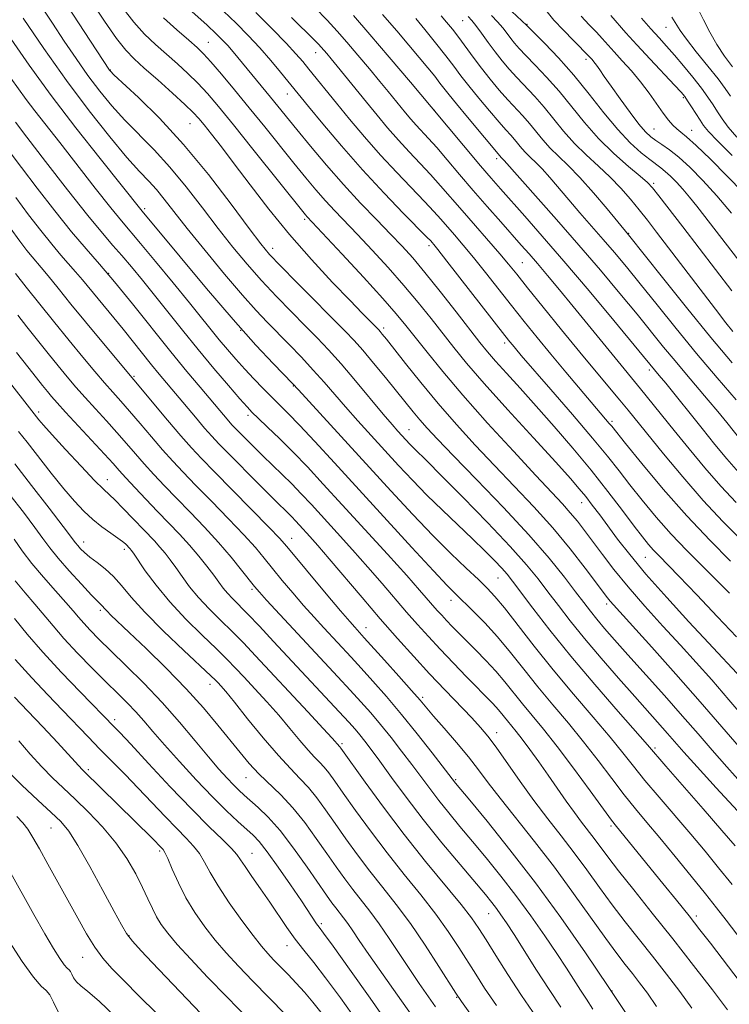
# Model space of a CAD drawing. Extents: x 2089800 to 2092700, y 307300 to 310200.
# Drawn here: x 2090719 to 2090880, y 307725 to 307948 of the extents above; entities that cross this region are included whole.
import ezdxf

# ---------------------------------------------------------------- set-up
doc = ezdxf.new("R2010")
doc.units = 0
doc.header["$MEASUREMENT"] = 0
for name, color, linetype, lineweight in [('CONTOUR INDEX', 41, 'Continuous', 13), ('CONTOUR INTERMEDIATE', 44, 'Continuous', 0), ('SPOT ELEVATION DTM', 2, 'Continuous', 13)]:
    doc.layers.add(name, color=color, linetype=linetype, lineweight=lineweight)

msp = doc.modelspace()

# ---------------------------------------------------------------- linework, layer by layer
at = {"layer": 'CONTOUR INDEX', "flags": 128}
for points, elevation in [([(2090826.575, 307954.177), (2090834.467, 307946.713), (2090838.575, 307942.593), (2090841.675, 307939.339), (2090845.138, 307935.427), (2090848.609, 307931.145), (2090851.954, 307926.89), (2090855.094, 307923.093), (2090857.945, 307920.09), (2090860.405, 307917.86), (2090862.363, 307916.291), (2090864.854, 307914.45), (2090865.871, 307913.636), (2090867.048, 307912.565), (2090868.391, 307911.211), (2090869.854, 307909.606), (2090871.405, 307907.772), (2090873.063, 307905.706), (2090874.864, 307903.403), (2090883.323, 307892.417)], 980), ([(2090730.352, 307951.032), (2090734.088, 307945.321), (2090739.787, 307936.561), (2090740.011, 307936.304), (2090740.822, 307935.527), (2090746.363, 307930.393), (2090751.149, 307925.681), (2090756.632, 307919.736), (2090762.262, 307912.901), (2090767.423, 307906.166), (2090771.485, 307900.688), (2090774.104, 307897.209), (2090776.103, 307894.82), (2090778.594, 307892.198), (2090782.337, 307888.41), (2090793.294, 307877.403), (2090795.285, 307875.305), (2090797.244, 307873.087), (2090799.693, 307870.186), (2090802.399, 307866.913), (2090804.94, 307863.796), (2090808.689, 307859.148), (2090810.22, 307857.305), (2090811.874, 307855.422), (2090814.206, 307852.924), (2090817.836, 307849.166), (2090823.097, 307843.777), (2090829.17, 307837.48), (2090834.948, 307831.271), (2090839.547, 307825.969), (2090842.987, 307821.689), (2090845.51, 307818.367), (2090847.373, 307815.889), (2090848.881, 307813.927), (2090850.355, 307812.102), (2090852.1, 307810.048), (2090854.374, 307807.462), (2090857.419, 307804.053), (2090865.669, 307794.851), (2090869.807, 307790.184), (2090873.326, 307786.143), (2090876.512, 307782.455), (2090879.83, 307778.662), (2090883.594, 307774.472)], 950), ([(2090765.702, 307949.951), (2090768.542, 307947.208), (2090771.271, 307944.438), (2090773.893, 307941.617), (2090776.381, 307938.771), (2090778.588, 307936.133), (2090784.944, 307928.34), (2090788.196, 307924.4), (2090792.427, 307919.394), (2090797.212, 307913.956), (2090802.1, 307908.696), (2090806.526, 307904.117), (2090811.823, 307898.743), (2090812.666, 307897.865), (2090812.989, 307897.503), (2090813.353, 307897.073), (2090814.299, 307895.896), (2090816.364, 307893.269), (2090829.49, 307876.424), (2090830.592, 307875.031), (2090831.202, 307874.286), (2090831.885, 307873.474), (2090833.225, 307871.916), (2090839.946, 307864.182), (2090844.83, 307858.533), (2090849.373, 307853.193), (2090852.778, 307849.051), (2090855.39, 307845.743), (2090857.846, 307842.595), (2090860.653, 307839.082), (2090863.824, 307835.28), (2090867.247, 307831.413), (2090870.794, 307827.681), (2090874.287, 307824.176), (2090877.531, 307820.962), (2090880.411, 307818.049)], 960), ([(2090801.751, 307949.198), (2090804.96, 307945.461), (2090807.729, 307942.201), (2090810.074, 307939.412), (2090812.012, 307937.079), (2090813.571, 307935.173), (2090814.78, 307933.655), (2090816.828, 307931.007), (2090818.497, 307928.935), (2090820.998, 307925.913), (2090828.75, 307916.727), (2090829.364, 307916.122), (2090841.219, 307902.725), (2090846.289, 307896.914), (2090851.157, 307891.223), (2090855.598, 307885.932), (2090859.476, 307881.237), (2090865.509, 307873.822), (2090868.102, 307870.671), (2090870.688, 307867.606), (2090875.63, 307861.804), (2090877.817, 307859.169), (2090879.806, 307856.725), (2090883.339, 307852.353)], 970), ([(2090867.329, 307948.578), (2090869.27, 307945.551), (2090870.697, 307943.561), (2090872.918, 307940.726), (2090875.507, 307937.509), (2090877.849, 307934.574), (2090879.499, 307932.397), (2090880.676, 307930.695)], 990), ([(2090718.48, 307924.768), (2090721.08, 307921.357), (2090725.312, 307915.865), (2090730.312, 307909.442), (2090734.911, 307903.634), (2090738.233, 307899.589), (2090740.598, 307896.849), (2090742.618, 307894.554), (2090744.808, 307891.987), (2090747.278, 307888.999), (2090750.04, 307885.581), (2090756.397, 307877.61), (2090759.901, 307873.292), (2090763.489, 307868.983), (2090766.794, 307865.092), (2090769.384, 307862.086), (2090771.013, 307860.234), (2090772.176, 307859.009), (2090773.55, 307857.683), (2090775.658, 307855.685), (2090778.384, 307853.059), (2090781.456, 307850.004), (2090784.695, 307846.638), (2090788.309, 307842.758), (2090792.601, 307838.08), (2090802.844, 307826.856), (2090807.222, 307822.019), (2090810.16, 307818.725), (2090814.148, 307814.139), (2090815.168, 307813.013), (2090816.273, 307811.829), (2090817.543, 307810.5), (2090819.044, 307808.967), (2090820.835, 307807.174), (2090822.935, 307805.094), (2090825.199, 307802.799), (2090827.438, 307800.387), (2090829.517, 307797.937), (2090833.527, 307792.942), (2090835.716, 307790.312), (2090838.262, 307787.231), (2090841.37, 307783.296), (2090845.086, 307778.355), (2090848.832, 307773.25), (2090851.874, 307769.071), (2090853.716, 307766.569), (2090854.826, 307765.132), (2090865.361, 307752.204), (2090868.415, 307748.433), (2090871.27, 307744.876), (2090873.754, 307741.727), (2090876.12, 307738.678), (2090888.196, 307722.905)], 940), ([(2090718.988, 307881.043), (2090721.096, 307878.361), (2090723.451, 307875.396), (2090725.88, 307872.366), (2090728.184, 307869.522), (2090730.234, 307867.032), (2090732.185, 307864.733), (2090734.262, 307862.375), (2090736.619, 307859.783), (2090739.108, 307857.068), (2090741.513, 307854.414), (2090743.676, 307851.955), (2090745.69, 307849.63), (2090747.709, 307847.33), (2090749.877, 307844.947), (2090752.29, 307842.383), (2090755.031, 307839.543), (2090758.128, 307836.373), (2090761.386, 307832.987), (2090764.554, 307829.542), (2090767.399, 307826.218), (2090769.774, 307823.278), (2090772.722, 307819.524), (2090773.81, 307818.253), (2090775.458, 307816.452), (2090791.62, 307799.089), (2090794.392, 307796.084), (2090796.823, 307793.413), (2090799.064, 307790.877), (2090801.302, 307788.23), (2090803.669, 307785.302), (2090806.072, 307782.225), (2090808.364, 307779.208), (2090812.438, 307773.724), (2090814.499, 307771.039), (2090816.772, 307768.217), (2090819.309, 307765.16), (2090822.138, 307761.78), (2090825.263, 307758.012), (2090828.592, 307753.893), (2090832.007, 307749.483), (2090835.377, 307744.888), (2090838.526, 307740.402), (2090841.262, 307736.363), (2090843.453, 307733.026), (2090846.669, 307728.034), (2090848.026, 307725.994), (2090849.478, 307723.776)], 930), ([(2090717.241, 307840.327), (2090720.305, 307836.357), (2090722.86, 307832.952), (2090724.715, 307830.403), (2090726.29, 307828.279), (2090728.157, 307825.969), (2090730.686, 307823.076), (2090733.433, 307820.055), (2090735.751, 307817.573), (2090737.157, 307816.116), (2090738.144, 307815.159), (2090738.72, 307814.498), (2090739.248, 307813.937), (2090740.125, 307813.081), (2090744.283, 307809.136), (2090748.126, 307805.458), (2090752.671, 307800.999), (2090757.196, 307796.35), (2090761.117, 307792.011), (2090764.393, 307788.125), (2090769.419, 307781.885), (2090771.517, 307779.397), (2090773.667, 307777.096), (2090778.665, 307772.3), (2090781.374, 307769.416), (2090784.091, 307766.042), (2090786.708, 307762.448), (2090789.113, 307758.998), (2090791.238, 307755.971), (2090793.165, 307753.305), (2090795.018, 307750.858), (2090798.89, 307745.951), (2090801.009, 307743.088), (2090803.281, 307739.761), (2090807.914, 307732.704), (2090810.063, 307729.541), (2090813.724, 307724.274)], 920), ([(2090718.287, 307794.449), (2090721.3, 307791.292), (2090724.683, 307787.721), (2090728.018, 307784.164), (2090733.625, 307778.09), (2090733.987, 307777.723), (2090749.492, 307762.497), (2090751.679, 307760.271), (2090751.983, 307759.926), (2090752.376, 307759.261), (2090753.02, 307757.866), (2090754.043, 307755.47), (2090755.438, 307752.359), (2090757.164, 307748.959), (2090759.176, 307745.625), (2090761.405, 307742.442), (2090763.779, 307739.423), (2090766.274, 307736.531), (2090769.058, 307733.526), (2090772.344, 307730.114), (2090783.361, 307718.827)], 910), ([(2090717.133, 307738.996), (2090720.014, 307734.577), (2090722.564, 307730.998), (2090724.332, 307728.996), (2090725.472, 307727.971), (2090726.291, 307726.989), (2090727.095, 307725.332), (2090728.192, 307723.143)], 900)]:
    msp.add_lwpolyline(points, dxfattribs=dict(at, elevation=elevation))
at = {"layer": 'CONTOUR INTERMEDIATE', "flags": 128}
for points, elevation in [([(2090721.756, 307955.023), (2090726.855, 307947.236), (2090729.547, 307943.16), (2090732.243, 307939.178), (2090734.926, 307935.384), (2090737.6, 307931.841), (2090740.351, 307928.492), (2090743.289, 307925.248), (2090749.93, 307918.532), (2090753.536, 307914.615), (2090757.239, 307910.12), (2090760.924, 307905.344), (2090764.468, 307900.691), (2090767.794, 307896.467), (2090771.016, 307892.593), (2090774.292, 307888.894), (2090777.716, 307885.251), (2090781.11, 307881.772), (2090784.232, 307878.625), (2090786.943, 307875.871), (2090789.518, 307873.148), (2090792.34, 307869.991), (2090795.633, 307866.133), (2090801.894, 307858.637), (2090803.904, 307856.269), (2090805.219, 307854.771), (2090807.053, 307852.763), (2090807.945, 307851.812), (2090808.887, 307850.846), (2090811.867, 307847.925), (2090815.074, 307844.737), (2090819.957, 307839.813), (2090825.588, 307834.046), (2090830.723, 307828.636), (2090834.437, 307824.482), (2090837.07, 307821.265), (2090839.277, 307818.363), (2090841.626, 307815.242), (2090844.342, 307811.732), (2090847.561, 307807.755), (2090851.321, 307803.319), (2090855.268, 307798.795), (2090858.947, 307794.643), (2090866.42, 307786.258), (2090870.118, 307782.032), (2090873.109, 307778.687), (2090877.448, 307773.906), (2090882.229, 307768.677)], 948), ([(2090753.066, 307954.752), (2090761.944, 307946.753), (2090764.043, 307944.804), (2090765.472, 307943.389), (2090766.63, 307942.127), (2090767.852, 307940.701), (2090776.357, 307930.431), (2090782.303, 307923.112), (2090785.378, 307919.369), (2090788.999, 307915.066), (2090792.888, 307910.628), (2090796.775, 307906.429), (2090800.419, 307902.646), (2090803.587, 307899.407), (2090806.175, 307896.708), (2090808.586, 307894.034), (2090811.351, 307890.738), (2090814.798, 307886.435), (2090818.448, 307881.787), (2090823.847, 307874.866), (2090825.553, 307872.761), (2090827.379, 307870.646), (2090829.84, 307867.904), (2090832.952, 307864.465), (2090836.604, 307860.399), (2090840.663, 307855.802), (2090844.895, 307850.885), (2090849.042, 307845.891), (2090852.86, 307841.073), (2090856.174, 307836.746), (2090858.823, 307833.239), (2090860.722, 307830.766), (2090862.085, 307829.077), (2090863.201, 307827.804), (2090864.396, 307826.547), (2090868.928, 307821.902), (2090873.028, 307817.632), (2090877.725, 307812.699), (2090882.06, 307808.099)], 958), ([(2090735.474, 307952.42), (2090738.646, 307947.709), (2090741.389, 307943.778), (2090743.5, 307941.094), (2090745.409, 307939.115), (2090747.706, 307937.05), (2090750.76, 307934.343), (2090754.07, 307931.382), (2090756.915, 307928.791), (2090758.788, 307926.998), (2090760.048, 307925.64), (2090761.269, 307924.16), (2090762.938, 307922.071), (2090765.204, 307919.176), (2090768.127, 307915.349), (2090771.74, 307910.549), (2090775.954, 307905.073), (2090780.65, 307899.299), (2090785.632, 307893.621), (2090790.401, 307888.48), (2090794.381, 307884.327), (2090797.148, 307881.48), (2090800.89, 307877.684), (2090801.224, 307877.306), (2090801.699, 307876.738), (2090802.616, 307875.597), (2090806.987, 307870.064), (2090810.453, 307865.748), (2090814.386, 307861.015), (2090818.519, 307856.274), (2090822.786, 307851.589), (2090827.169, 307846.933), (2090831.633, 307842.278), (2090836.07, 307837.589), (2090840.35, 307832.827), (2090844.322, 307828.048), (2090847.736, 307823.685), (2090852.801, 307816.965), (2090853.4, 307816.226), (2090854.146, 307815.376), (2090862.824, 307805.771), (2090868.273, 307799.689), (2090873.819, 307793.419), (2090878.723, 307787.765), (2090886.55, 307778.637)], 952), ([(2090786.425, 307950.76), (2090789.221, 307947.886), (2090791.466, 307945.423), (2090793.661, 307942.89), (2090796.168, 307939.949), (2090798.782, 307936.859), (2090801.156, 307934.029), (2090803.033, 307931.762), (2090806.984, 307926.918), (2090808.188, 307925.484), (2090809.406, 307924.099), (2090812.168, 307921.116), (2090814.043, 307919.019), (2090816.43, 307916.238), (2090819.237, 307912.925), (2090822.317, 307909.314), (2090825.502, 307905.649), (2090828.544, 307902.199), (2090833.226, 307896.931), (2090834.992, 307894.922), (2090836.863, 307892.746), (2090839.157, 307890.027), (2090841.887, 307886.75), (2090844.986, 307882.988), (2090854.491, 307871.336), (2090860.274, 307864.318), (2090867.9, 307854.874), (2090871.262, 307850.735), (2090874.857, 307846.419), (2090878.475, 307842.274), (2090881.958, 307838.551)], 966), ([(2090742.925, 307950.537), (2090745.342, 307947.421), (2090747.788, 307944.749), (2090750.267, 307942.395), (2090755.218, 307938.017), (2090757.61, 307935.824), (2090759.874, 307933.609), (2090762.048, 307931.268), (2090764.555, 307928.325), (2090767.909, 307924.208), (2090772.359, 307918.669), (2090784.295, 307903.755), (2090784.676, 307903.309), (2090792.562, 307894.873), (2090797.407, 307889.646), (2090801.807, 307884.833), (2090804.875, 307881.359), (2090807.064, 307878.72), (2090811.85, 307872.644), (2090815.404, 307868.277), (2090819.991, 307862.887), (2090825.591, 307856.582), (2090831.419, 307850.186), (2090836.501, 307844.7), (2090842.548, 307838.259), (2090844.332, 307836.277), (2090845.94, 307834.336), (2090847.588, 307832.203), (2090851.608, 307826.798), (2090854.244, 307823.375), (2090857.452, 307819.457), (2090861.258, 307815.098), (2090865.347, 307810.584), (2090869.315, 307806.259), (2090872.904, 307802.32), (2090876.423, 307798.375), (2090880.327, 307793.886), (2090884.86, 307788.567)], 954), ([(2090772.995, 307949.669), (2090776.695, 307945.95), (2090779.889, 307942.667), (2090782.102, 307940.298), (2090783.646, 307938.525), (2090785.03, 307936.831), (2090791.271, 307929.125), (2090794.276, 307925.466), (2090797.658, 307921.452), (2090801.277, 307917.337), (2090804.96, 307913.37), (2090811.281, 307906.805), (2090813.37, 307904.563), (2090814.941, 307902.789), (2090818.038, 307899.218), (2090820.007, 307896.926), (2090822.345, 307894.114), (2090825.065, 307890.724), (2090830.993, 307883.207), (2090833.873, 307879.594), (2090836.783, 307876.007), (2090839.912, 307872.213), (2090843.341, 307868.111), (2090853.188, 307856.503), (2090853.727, 307855.846), (2090856.868, 307851.951), (2090860.565, 307847.417), (2090865.407, 307841.634), (2090870.764, 307835.532), (2090876.024, 307829.939), (2090880.673, 307825.261)], 962), ([(2090781.102, 307948.51), (2090786.399, 307943.323), (2090787.233, 307942.474), (2090787.856, 307941.797), (2090789.121, 307940.321), (2090790.083, 307939.167), (2090791.469, 307937.475), (2090798.078, 307929.314), (2090800.499, 307926.356), (2090802.907, 307923.489), (2090805.341, 307920.718), (2090807.821, 307918.044), (2090810.288, 307915.45), (2090812.662, 307912.912), (2090814.916, 307910.382), (2090819.783, 307904.73), (2090828.325, 307894.958), (2090830.313, 307892.605), (2090832.188, 307890.299), (2090834.652, 307887.229), (2090838.179, 307882.856), (2090842.352, 307877.718), (2090846.526, 307872.619), (2090850.167, 307868.223), (2090855.561, 307861.772), (2090857.436, 307859.502), (2090865.469, 307849.621), (2090869.848, 307844.376), (2090874.492, 307839.06), (2090878.953, 307834.292), (2090882.995, 307830.196)], 964), ([(2090795.165, 307948.965), (2090798.891, 307944.645), (2090803.287, 307939.489), (2090808.06, 307933.853), (2090812.797, 307928.228), (2090823.987, 307914.869), (2090826.374, 307912.075), (2090828.493, 307909.653), (2090834, 307903.46), (2090837.981, 307898.926), (2090842.883, 307893.241), (2090848.579, 307886.517), (2090854.211, 307879.797), (2090864.517, 307867.39), (2090865.976, 307865.597), (2090874.217, 307855.352), (2090877.137, 307851.748), (2090879.876, 307848.45), (2090882.459, 307845.488)], 968), ([(2090815.012, 307948.897), (2090816.289, 307947.471), (2090817.619, 307945.852), (2090819.044, 307943.992), (2090822.308, 307939.528), (2090824.174, 307937.05), (2090826.187, 307934.517), (2090828.238, 307932.064), (2090830.191, 307929.838), (2090833.543, 307926.217), (2090835.049, 307924.513), (2090838.078, 307920.784), (2090839.751, 307918.897), (2090841.638, 307917.045), (2090843.851, 307914.944), (2090846.506, 307912.238), (2090849.603, 307908.765), (2090852.672, 307905.14), (2090857.565, 307899.232), (2090865.254, 307889.584), (2090870.703, 307882.789), (2090876.249, 307875.964), (2090881.038, 307870.22)], 974), ([(2090821.144, 307948.731), (2090821.966, 307947.861), (2090822.906, 307946.686), (2090824.175, 307944.96), (2090825.69, 307942.869), (2090827.292, 307940.708), (2090828.865, 307938.701), (2090830.469, 307936.795), (2090832.209, 307934.87), (2090836.254, 307930.591), (2090838.412, 307928.151), (2090842.817, 307922.726), (2090845.251, 307919.982), (2090847.935, 307917.364), (2090850.717, 307914.839), (2090853.396, 307912.342), (2090855.814, 307909.828), (2090857.979, 307907.334), (2090859.944, 307904.916), (2090861.816, 307902.543), (2090863.917, 307899.828), (2090877.243, 307882.371), (2090879.614, 307879.297), (2090881.166, 307877.321)], 976), ([(2090826.451, 307948.978), (2090827.854, 307947.512), (2090829.016, 307946.148), (2090829.98, 307944.9), (2090830.827, 307943.767), (2090831.666, 307942.707), (2090832.716, 307941.504), (2090834.227, 307939.902), (2090836.366, 307937.706), (2090838.965, 307934.965), (2090841.775, 307931.789), (2090847.557, 307924.669), (2090850.752, 307921.067), (2090854.228, 307917.686), (2090857.557, 307914.765), (2090860.199, 307912.553), (2090861.828, 307911.129), (2090862.987, 307909.891), (2090864.434, 307908.061), (2090869.847, 307901.031), (2090877.242, 307891.369), (2090880.941, 307886.578)], 978), ([(2090839.077, 307949.775), (2090840.636, 307947.933), (2090842.762, 307945.644), (2090845.064, 307943.287), (2090848.686, 307939.622), (2090849.291, 307938.961), (2090849.709, 307938.464), (2090850.261, 307937.733), (2090850.998, 307936.674), (2090852.053, 307935.133), (2090853.577, 307932.942), (2090855.629, 307930.066), (2090857.88, 307926.994), (2090859.907, 307924.349), (2090861.409, 307922.584), (2090862.573, 307921.481), (2090863.71, 307920.651), (2090865.087, 307919.742), (2090866.808, 307918.531), (2090868.932, 307916.832), (2090871.493, 307914.5), (2090874.416, 307911.554), (2090877.601, 307908.06), (2090880.895, 307904.172)], 982), ([(2090846.832, 307948.792), (2090848.626, 307946.852), (2090850.242, 307945.164), (2090851.589, 307943.708), (2090854.311, 307940.69), (2090856.13, 307938.716), (2090858.187, 307936.426), (2090860.273, 307933.928), (2090862.211, 307931.35), (2090865.404, 307926.807), (2090866.604, 307925.233), (2090867.6, 307924.102), (2090868.478, 307923.273), (2090869.382, 307922.544), (2090870.697, 307921.46), (2090872.865, 307919.504), (2090876.129, 307916.364), (2090879.94, 307912.556), (2090883.546, 307908.805)], 984), ([(2090853.493, 307948.975), (2090856.967, 307945.035), (2090859.431, 307942.299), (2090862.441, 307939.051), (2090867.997, 307933.155), (2090869.492, 307931.548), (2090870.308, 307930.577), (2090870.956, 307929.64), (2090871.826, 307928.29), (2090873.756, 307925.242), (2090874.54, 307924.061), (2090875.657, 307922.703), (2090877.725, 307920.543), (2090881.086, 307917.221)], 986), ([(2090873.252, 307950.57), (2090874.58, 307947.991), (2090875.973, 307945.208), (2090877.543, 307942.393), (2090879.334, 307939.713), (2090881.132, 307937.33)], 992), ([(2090720.239, 307948.345), (2090724.911, 307941.483), (2090730.065, 307934.206), (2090735.188, 307927.377), (2090739.881, 307921.457), (2090743.773, 307916.802), (2090746.625, 307913.604), (2090748.712, 307911.383), (2090750.441, 307909.493), (2090752.216, 307907.339), (2090754.424, 307904.522), (2090757.451, 307900.693), (2090761.485, 307895.725), (2090765.929, 307890.367), (2090769.99, 307885.59), (2090773.095, 307882.092), (2090775.555, 307879.479), (2090780.539, 307874.401), (2090783.34, 307871.491), (2090786.048, 307868.583), (2090788.493, 307865.829), (2090793.327, 307860.238), (2090796.142, 307857.082), (2090799.189, 307853.729), (2090805.386, 307846.972), (2090808.507, 307843.641), (2090811.803, 307840.262), (2090815.338, 307836.807), (2090822.167, 307830.313), (2090824.93, 307827.629), (2090827.137, 307825.413), (2090828.797, 307823.673), (2090830.008, 307822.305), (2090831.238, 307820.756), (2090835.869, 307814.606), (2090839.718, 307809.634), (2090844.479, 307803.733), (2090849.903, 307797.312), (2090855.176, 307791.236), (2090861.842, 307783.628), (2090865.976, 307778.857), (2090874.493, 307769.12), (2090878.736, 307764.249), (2090881.738, 307760.747)], 946), ([(2090752.075, 307948.405), (2090755.124, 307945.675), (2090757.802, 307943.343), (2090759.676, 307941.692), (2090761.15, 307940.267), (2090762.833, 307938.426), (2090765.196, 307935.68), (2090768.162, 307932.137), (2090771.516, 307928.057), (2090775.038, 307923.71), (2090781.647, 307915.493), (2090784.328, 307912.191), (2090786.647, 307909.411), (2090788.782, 307906.968), (2090790.918, 307904.661), (2090796.041, 307899.319), (2090799.369, 307895.791), (2090802.996, 307891.84), (2090806.579, 307887.786), (2090809.837, 307883.897), (2090812.756, 307880.254), (2090817.889, 307873.711), (2090820.803, 307870.167), (2090824.779, 307865.579), (2090830.148, 307859.6), (2090835.979, 307853.204), (2090841.021, 307847.695), (2090844.356, 307844.02), (2090846.385, 307841.708), (2090847.84, 307839.934), (2090849.333, 307838.005), (2090851.011, 307835.772), (2090855.078, 307830.289), (2090857.832, 307826.761), (2090861.501, 307822.371), (2090866.212, 307817.053), (2090871.254, 307811.534), (2090875.703, 307806.739), (2090883.181, 307798.759)], 956), ([(2090809.306, 307948.24), (2090811.333, 307945.76), (2090813.769, 307942.751), (2090816.089, 307939.83), (2090817.926, 307937.437), (2090819.537, 307935.305), (2090821.336, 307932.992), (2090823.593, 307930.215), (2090826.017, 307927.319), (2090828.173, 307924.806), (2090829.738, 307923.044), (2090830.832, 307921.842), (2090831.686, 307920.876), (2090833.338, 307918.841), (2090834.251, 307917.812), (2090835.28, 307916.802), (2090836.487, 307915.656), (2090837.935, 307914.18), (2090839.675, 307912.229), (2090844, 307907.162), (2090846.529, 307904.255), (2090851.807, 307898.219), (2090854.361, 307895.227), (2090857.064, 307891.979), (2090860.212, 307888.114), (2090864.016, 307883.388), (2090868.346, 307878.03), (2090872.986, 307872.389), (2090877.672, 307866.838), (2090881.941, 307861.872)], 972), ([(2090860.505, 307948.375), (2090862.625, 307945.934), (2090864.47, 307943.869), (2090866.172, 307941.986), (2090867.973, 307939.951), (2090870.029, 307937.538), (2090872.151, 307934.955), (2090874.063, 307932.518), (2090875.562, 307930.465), (2090876.74, 307928.718), (2090877.761, 307927.119), (2090878.813, 307925.501), (2090880.17, 307923.657), (2090882.127, 307921.371)], 988), ([(2090717.476, 307943.6), (2090721.602, 307937.68), (2090726.559, 307930.847), (2090732.18, 307923.502), (2090737.685, 307916.546), (2090747.244, 307904.631), (2090755.807, 307894.289), (2090761.811, 307887.113), (2090767.887, 307880.02), (2090773.044, 307874.254), (2090777.025, 307870), (2090781.352, 307865.525), (2090782.671, 307864.115), (2090803.661, 307841.233), (2090808.616, 307835.891), (2090813.191, 307831.094), (2090817.275, 307827.008), (2090820.746, 307823.674), (2090823.481, 307821.107), (2090825.483, 307819.193), (2090827.244, 307817.314), (2090829.381, 307814.726), (2090836.134, 307806.038), (2090840.452, 307800.639), (2090845.062, 307795.128), (2090849.524, 307789.92), (2090853.355, 307785.422), (2090856.257, 307781.87), (2090858.684, 307778.805), (2090861.275, 307775.595), (2090864.494, 307771.78), (2090871.691, 307763.408), (2090874.947, 307759.534), (2090877.986, 307755.813), (2090881.028, 307751.985)], 944), ([(2090717.418, 307934.722), (2090720.926, 307929.902), (2090722.889, 307927.339), (2090728.522, 307920.183), (2090736.59, 307909.843), (2090740.102, 307905.379), (2090742.515, 307902.4), (2090746.833, 307897.295), (2090750.27, 307893.177), (2090754.243, 307888.364), (2090757.947, 307883.84), (2090764.72, 307875.461), (2090766.552, 307873.268), (2090768.468, 307871.053), (2090770.479, 307868.819), (2090772.573, 307866.584), (2090774.655, 307864.436), (2090776.608, 307862.477), (2090778.406, 307860.712), (2090780.374, 307858.753), (2090782.93, 307856.114), (2090786.413, 307852.4), (2090790.867, 307847.576), (2090808.416, 307828.416), (2090813.329, 307823.086), (2090816.443, 307819.77), (2090818.375, 307817.806), (2090822.263, 307814.032), (2090824.926, 307811.313), (2090827.822, 307808.126), (2090830.77, 307804.579), (2090833.798, 307800.77), (2090836.99, 307796.79), (2090840.389, 307792.72), (2090843.893, 307788.575), (2090847.363, 307784.359), (2090850.672, 307780.113), (2090853.758, 307776.027), (2090856.574, 307772.333), (2090859.137, 307769.136), (2090861.716, 307766.05), (2090864.647, 307762.566), (2090868.119, 307758.369), (2090871.748, 307753.923), (2090875.002, 307749.886), (2090877.532, 307746.695), (2090879.708, 307743.893), (2090888.393, 307732.548)], 942), ([(2090717.086, 307918.204), (2090719.816, 307914.525), (2090723.394, 307909.824), (2090727.395, 307904.695), (2090731.229, 307899.937), (2090734.493, 307896.081), (2090737.543, 307892.575), (2090740.926, 307888.595), (2090745.007, 307883.583), (2090753.699, 307872.733), (2090757.353, 307868.279), (2090760.351, 307864.71), (2090766.87, 307857.028), (2090767.585, 307856.213), (2090768.291, 307855.457), (2090769.265, 307854.461), (2090770.709, 307853.005), (2090772.542, 307851.179), (2090774.611, 307849.152), (2090778.979, 307844.944), (2090781.154, 307842.793), (2090783.299, 307840.576), (2090785.597, 307838.116), (2090791.475, 307831.694), (2090794.968, 307827.832), (2090798.439, 307823.927), (2090801.632, 307820.243), (2090807.185, 307813.747), (2090809.66, 307810.924), (2090812.136, 307808.188), (2090814.82, 307805.313), (2090817.812, 307802.176), (2090820.808, 307799.081), (2090826.581, 307793.207), (2090827.557, 307792.159), (2090828.413, 307791.151), (2090830.064, 307789.094), (2090832.056, 307786.684), (2090833.435, 307784.926), (2090835.179, 307782.591), (2090837.185, 307779.818), (2090839.307, 307776.817), (2090843.415, 307770.902), (2090845.26, 307768.315), (2090846.899, 307766.132), (2090849.744, 307762.463), (2090852.85, 307758.277), (2090855.299, 307755.092), (2090858.736, 307750.763), (2090862.943, 307745.511), (2090867.581, 307739.682), (2090872.283, 307733.676), (2090876.578, 307728.103), (2090879.97, 307723.63)], 938), ([(2090718.552, 307907.692), (2090721.446, 307903.815), (2090724.237, 307900.202), (2090726.733, 307897.099), (2090728.8, 307894.66), (2090732.137, 307890.887), (2090733.717, 307889.022), (2090740.798, 307880.419), (2090742.88, 307877.867), (2090749.321, 307869.81), (2090751.092, 307867.652), (2090759.304, 307857.888), (2090761.384, 307855.439), (2090762.991, 307853.604), (2090764.581, 307851.902), (2090766.771, 307849.661), (2090773.522, 307842.862), (2090776.701, 307839.687), (2090781.145, 307835.306), (2090781.991, 307834.433), (2090782.896, 307833.464), (2090785.274, 307830.858), (2090787.091, 307828.808), (2090789.656, 307825.835), (2090797.114, 307817.018), (2090801.241, 307812.192), (2090805.137, 307807.745), (2090808.824, 307803.652), (2090812.42, 307799.77), (2090815.971, 307796.021), (2090821.965, 307789.764), (2090823.955, 307787.62), (2090825.62, 307785.635), (2090827.495, 307783.121), (2090832.94, 307775.376), (2090836.097, 307771.009), (2090839.224, 307766.908), (2090842.271, 307763.025), (2090845.231, 307759.196), (2090848.111, 307755.296), (2090850.961, 307751.35), (2090853.846, 307747.423), (2090856.815, 307743.555), (2090862.997, 307735.755), (2090866.157, 307731.711), (2090869.195, 307727.722), (2090871.93, 307723.997)], 936), ([(2090717.288, 307900.859), (2090719.498, 307897.806), (2090721.079, 307895.71), (2090722.237, 307894.261), (2090724.297, 307891.843), (2090725.871, 307889.96), (2090728.176, 307887.134), (2090731.075, 307883.558), (2090734.337, 307879.56), (2090737.697, 307875.493), (2090752.999, 307857.256), (2090756.029, 307853.69), (2090758.413, 307850.972), (2090760.687, 307848.531), (2090763.643, 307845.5), (2090776.048, 307832.941), (2090778.405, 307830.486), (2090780.058, 307828.622), (2090788.984, 307817.912), (2090792.237, 307814.037), (2090794.314, 307811.596), (2090795.436, 307810.314), (2090797.612, 307807.944), (2090802.225, 307802.83), (2090805.48, 307799.2), (2090808.344, 307795.978), (2090810.258, 307793.783), (2090813.33, 307790.187), (2090815.716, 307787.438), (2090818.523, 307784.172), (2090821.231, 307780.911), (2090823.497, 307777.999), (2090825.7, 307775.061), (2090828.396, 307771.546), (2090836.223, 307761.732), (2090840.718, 307755.929), (2090845.095, 307749.993), (2090852.393, 307739.754), (2090854.895, 307736.348), (2090856.796, 307733.874), (2090858.414, 307731.827), (2090860.031, 307729.747), (2090861.812, 307727.342), (2090863.89, 307724.365)], 934), ([(2090718.467, 307890.467), (2090720.898, 307887.41), (2090727.111, 307879.669), (2090730.648, 307875.306), (2090733.784, 307871.489), (2090736.451, 307868.304), (2090738.686, 307865.7), (2090740.57, 307863.569), (2090742.357, 307861.57), (2090744.346, 307859.304), (2090746.74, 307856.507), (2090749.344, 307853.443), (2090751.869, 307850.51), (2090754.145, 307847.96), (2090756.488, 307845.457), (2090759.337, 307842.521), (2090762.943, 307838.854), (2090766.822, 307834.888), (2090770.301, 307831.241), (2090772.902, 307828.352), (2090774.916, 307825.95), (2090776.824, 307823.59), (2090779.002, 307820.934), (2090781.397, 307818.083), (2090783.847, 307815.245), (2090786.217, 307812.591), (2090788.466, 307810.139), (2090794.616, 307803.516), (2090796.896, 307801.026), (2090799.568, 307798.064), (2090802.625, 307794.583), (2090806.017, 307790.566), (2090809.615, 307786.122), (2090812.979, 307781.854), (2090818.329, 307774.957), (2090821.526, 307771.097), (2090825.453, 307766.325), (2090830.633, 307759.885), (2090836.411, 307752.413), (2090842.215, 307744.499), (2090847.79, 307736.548), (2090852.961, 307728.916), (2090861.514, 307715.963)], 932), ([(2090718.73, 307872.604), (2090721.293, 307869.312), (2090723.238, 307866.836), (2090724.649, 307865.062), (2090725.721, 307863.737), (2090726.684, 307862.575), (2090727.918, 307861.161), (2090729.838, 307859.05), (2090738.68, 307849.524), (2090740.613, 307847.403), (2090742.035, 307845.817), (2090743.549, 307844.15), (2090745.609, 307841.935), (2090748.091, 307839.31), (2090750.724, 307836.565), (2090753.282, 307833.931), (2090755.704, 307831.404), (2090757.975, 307828.92), (2090760.068, 307826.454), (2090761.916, 307824.132), (2090763.442, 307822.113), (2090764.614, 307820.507), (2090765.582, 307819.202), (2090766.542, 307818.032), (2090767.683, 307816.817), (2090771.181, 307813.283), (2090773.824, 307810.52), (2090777.049, 307807.09), (2090791.888, 307791.142), (2090794.078, 307788.762), (2090795.503, 307787.172), (2090796.587, 307785.895), (2090797.723, 307784.482), (2090799.165, 307782.595), (2090801.135, 307779.926), (2090803.8, 307776.261), (2090807.115, 307771.774), (2090810.98, 307766.739), (2090815.215, 307761.477), (2090819.329, 307756.523), (2090825.073, 307749.7), (2090826.551, 307747.901), (2090827.602, 307746.552), (2090828.615, 307745.159), (2090829.861, 307743.317), (2090831.584, 307740.641), (2090836.681, 307732.556), (2090839.509, 307728.169), (2090842.162, 307724.195)], 928), ([(2090715.032, 307868.598), (2090723.821, 307857.332), (2090724.851, 307856.122), (2090726.801, 307853.931), (2090729.856, 307850.583), (2090733.354, 307846.811), (2090736.419, 307843.581), (2090738.429, 307841.569), (2090741.074, 307839.088), (2090742.825, 307837.322), (2090749.995, 307829.86), (2090751.25, 307828.488), (2090752.414, 307827.11), (2090753.579, 307825.608), (2090754.836, 307823.869), (2090756.275, 307821.814), (2090757.973, 307819.505), (2090760.003, 307817.034), (2090762.395, 307814.488), (2090765.001, 307811.912), (2090767.631, 307809.342), (2090770.19, 307806.747), (2090772.967, 307803.824), (2090784.768, 307791.15), (2090788.251, 307787.387), (2090790.308, 307785.142), (2090792.046, 307783.22), (2090792.261, 307782.94), (2090797.794, 307775.212), (2090801.931, 307769.566), (2090806.659, 307763.34), (2090811.508, 307757.252), (2090819.548, 307747.449), (2090821.916, 307744.413), (2090823.575, 307742.034), (2090825.222, 307739.428), (2090827.411, 307735.911), (2090830.134, 307731.612), (2090833.241, 307726.861), (2090836.556, 307721.98)], 926), ([(2090719.2, 307854.666), (2090721.15, 307852.222), (2090726.612, 307845.236), (2090729.428, 307841.712), (2090731.839, 307838.856), (2090733.956, 307836.596), (2090735.999, 307834.723), (2090738.109, 307833.071), (2090740.106, 307831.655), (2090741.729, 307830.533), (2090742.795, 307829.739), (2090743.419, 307829.203), (2090744.525, 307828.056), (2090744.76, 307827.765), (2090745.241, 307827.084), (2090747.936, 307823.122), (2090750.364, 307819.808), (2090753.464, 307816.037), (2090757.107, 307812.159), (2090760.828, 307808.505), (2090764.081, 307805.401), (2090766.499, 307803.035), (2090768.426, 307801.052), (2090770.387, 307798.959), (2090772.777, 307796.384), (2090775.466, 307793.439), (2090778.194, 307790.357), (2090780.73, 307787.365), (2090782.971, 307784.669), (2090784.841, 307782.473), (2090786.303, 307780.894), (2090787.469, 307779.71), (2090788.489, 307778.619), (2090789.538, 307777.307), (2090790.89, 307775.44), (2090792.845, 307772.673), (2090795.609, 307768.798), (2090799.009, 307764.146), (2090802.779, 307759.179), (2090806.658, 307754.299), (2090810.409, 307749.648), (2090813.803, 307745.304), (2090816.666, 307741.33), (2090819.052, 307737.745), (2090822.888, 307731.654), (2090824.902, 307728.538), (2090827.567, 307724.591)], 924), ([(2090718.337, 307847.324), (2090722.158, 307842.441), (2090726.105, 307837.325), (2090729.328, 307833.111), (2090732.113, 307829.434), (2090732.621, 307828.801), (2090733.242, 307828.108), (2090734.136, 307827.237), (2090735.377, 307826.194), (2090736.994, 307824.972), (2090738.835, 307823.531), (2090740.705, 307821.818), (2090742.529, 307819.75), (2090744.722, 307817.122), (2090747.819, 307813.697), (2090752.084, 307809.432), (2090756.688, 307805.048), (2090762.807, 307799.324), (2090763.885, 307798.28), (2090764.428, 307797.714), (2090765.05, 307797.031), (2090766.165, 307795.728), (2090768.136, 307793.327), (2090771.153, 307789.588), (2090774.706, 307785.232), (2090778.111, 307781.224), (2090780.844, 307778.271), (2090783.024, 307776.058), (2090784.932, 307774.017), (2090786.814, 307771.675), (2090788.799, 307768.944), (2090790.979, 307765.836), (2090793.423, 307762.385), (2090796.087, 307758.725), (2090798.899, 307755.018), (2090801.807, 307751.347), (2090804.843, 307747.493), (2090808.058, 307743.159), (2090811.416, 307738.248), (2090814.528, 307733.456), (2090818.364, 307727.396), (2090819.67, 307725.464), (2090821.894, 307722.322)], 922), ([(2090718.163, 307830.242), (2090720.028, 307827.6), (2090722.213, 307824.745), (2090724.829, 307821.636), (2090727.536, 307818.576), (2090729.88, 307815.953), (2090731.547, 307814.03), (2090732.78, 307812.571), (2090733.96, 307811.22), (2090735.437, 307809.646), (2090737.429, 307807.632), (2090740.123, 307804.989), (2090743.613, 307801.599), (2090747.617, 307797.618), (2090751.759, 307793.275), (2090755.701, 307788.818), (2090759.255, 307784.588), (2090762.269, 307780.948), (2090764.642, 307778.164), (2090766.476, 307776.118), (2090767.922, 307774.598), (2090769.142, 307773.389), (2090770.347, 307772.276), (2090773.56, 307769.474), (2090775.801, 307767.299), (2090778.493, 307764.25), (2090781.568, 307760.242), (2090784.642, 307755.932), (2090789.052, 307749.557), (2090790.243, 307747.885), (2090791.138, 307746.697), (2090792.917, 307744.443), (2090793.89, 307743.127), (2090794.993, 307741.517), (2090796.481, 307739.306), (2090798.655, 307736.146), (2090805.175, 307726.916), (2090808.613, 307721.974)], 918), ([(2090718.389, 307820.829), (2090720.721, 307818.104), (2090722.908, 307815.57), (2090727.007, 307810.61), (2090729.49, 307807.762), (2090732.561, 307804.471), (2090735.9, 307801.041), (2090739.057, 307797.877), (2090741.69, 307795.276), (2090743.867, 307793.105), (2090745.765, 307791.117), (2090747.585, 307789.062), (2090749.642, 307786.665), (2090752.277, 307783.642), (2090755.69, 307779.856), (2090759.506, 307775.741), (2090763.208, 307771.878), (2090766.369, 307768.732), (2090768.921, 307766.318), (2090772.365, 307763.194), (2090773.763, 307761.718), (2090775.562, 307759.442), (2090778.065, 307755.961), (2090780.857, 307751.932), (2090783.345, 307748.275), (2090786.798, 307743.124), (2090787.341, 307742.364), (2090788.366, 307740.971), (2090790.532, 307738.001), (2090794.252, 307732.847), (2090798.943, 307726.251), (2090803.774, 307719.295)], 916), ([(2090718.279, 307812.259), (2090721.13, 307808.754), (2090724.67, 307804.657), (2090728.911, 307800.081), (2090733.195, 307795.639), (2090740.983, 307787.689), (2090742.182, 307786.426), (2090744.629, 307783.806), (2090748.672, 307779.45), (2090753.606, 307774.173), (2090758.464, 307769.087), (2090762.446, 307765.085), (2090765.432, 307762.181), (2090767.473, 307760.17), (2090768.697, 307758.795), (2090769.55, 307757.596), (2090770.557, 307756.059), (2090772.11, 307753.811), (2090774.068, 307751.028), (2090776.157, 307748.025), (2090780.073, 307742.253), (2090781.963, 307739.609), (2090783.914, 307737.095), (2090786.13, 307734.334), (2090788.843, 307730.864), (2090792.209, 307726.343), (2090796.089, 307720.906)], 914), ([(2090718.447, 307802.971), (2090722.161, 307798.824), (2090725.791, 307794.991), (2090729.168, 307791.502), (2090734.946, 307785.465), (2090737.647, 307782.668), (2090743.335, 307776.928), (2090746.35, 307773.848), (2090749.442, 307770.606), (2090752.424, 307767.448), (2090755.072, 307764.679), (2090757.215, 307762.506), (2090758.904, 307760.721), (2090760.247, 307759.018), (2090761.392, 307757.102), (2090762.672, 307754.731), (2090764.463, 307751.676), (2090766.981, 307747.868), (2090769.812, 307743.874), (2090772.382, 307740.417), (2090774.276, 307738.018), (2090775.708, 307736.37), (2090777.051, 307734.96), (2090780.333, 307731.573), (2090782.16, 307729.635), (2090784.014, 307727.587), (2090785.95, 307725.322), (2090788.055, 307722.696)], 912), ([(2090719.217, 307784.563), (2090721.853, 307781.551), (2090724.459, 307778.689), (2090726.892, 307776.21), (2090729.32, 307773.883), (2090731.989, 307771.363), (2090735.047, 307768.387), (2090738.246, 307765.036), (2090741.238, 307761.478), (2090743.744, 307757.883), (2090745.755, 307754.444), (2090747.33, 307751.357), (2090748.544, 307748.763), (2090749.542, 307746.587), (2090750.483, 307744.697), (2090751.553, 307742.925), (2090753.02, 307740.953), (2090755.176, 307738.428), (2090758.229, 307735.088), (2090762.061, 307731.032), (2090766.47, 307726.454), (2090771.197, 307721.6)], 908), ([(2090716.004, 307778.448), (2090719.948, 307774.506), (2090723.575, 307771.092), (2090726.562, 307768.355), (2090728.743, 307766.269), (2090730.57, 307764.082), (2090732.652, 307760.863), (2090735.386, 307756.058), (2090738.335, 307750.623), (2090740.853, 307745.894), (2090742.503, 307742.831), (2090743.693, 307740.901), (2090745.041, 307739.196), (2090747.016, 307736.997), (2090749.505, 307734.344), (2090760.536, 307722.768)], 906), ([(2090718.821, 307767.407), (2090720.171, 307765.998), (2090721.301, 307764.528), (2090722.453, 307762.685), (2090723.904, 307760.124), (2090725.843, 307756.633), (2090728.101, 307752.541), (2090732.599, 307744.336), (2090734.609, 307740.794), (2090736.483, 307737.789), (2090738.306, 307735.325), (2090740.381, 307732.978), (2090743.067, 307730.221), (2090746.567, 307726.713), (2090750.453, 307722.856)], 904), ([(2090717.069, 307755.263), (2090722.674, 307745.241), (2090725.158, 307740.855), (2090727.11, 307737.526), (2090728.548, 307735.221), (2090729.555, 307733.787), (2090730.218, 307733.036), (2090730.646, 307732.652), (2090730.953, 307732.283), (2090731.254, 307731.662), (2090731.666, 307730.841), (2090732.303, 307729.955), (2090733.309, 307729.038), (2090734.931, 307727.721), (2090737.444, 307725.538), (2090741.008, 307722.183)], 902)]:
    msp.add_lwpolyline(points, dxfattribs=dict(at, elevation=elevation))
at = {"layer": 'SPOT ELEVATION DTM'}
for p in [(2090819.91, 307947.81, 975.2), (2090834.54, 307946.98, 980.1), (2090866.07, 307946.31, 989.2), (2090762.26, 307942.87, 956.9), (2090786.6, 307940.52, 963.3), (2090847.91, 307939.03, 981.6), (2090740.03, 307936.62, 950.1), (2090780.16, 307931.19, 959.3), (2090870.01, 307930.36, 985.8), (2090813.47, 307927.48, 968), (2090758.04, 307924.44, 951.1), (2090863.29, 307923.23, 982.9), (2090871.86, 307922.9, 984.7), (2090827.65, 307916.51, 969.6), (2090863.27, 307910.92, 978.3), (2090747.81, 307905.14, 944.3), (2090784.06, 307902.76, 953.7), (2090857.6, 307899.59, 974.1), (2090776.85, 307896.22, 950.6), (2090812.31, 307896.78, 959.6), (2090833.46, 307892.97, 965), (2090739.61, 307890.54, 938), (2090769.54, 307877.63, 944), (2090802.02, 307878.15, 952.4), (2090829.46, 307874.7, 959.6), (2090862.24, 307868.61, 967.6), (2090745.38, 307867.18, 934.2), (2090781.5, 307865, 943.9), (2090723.75, 307859.11, 926.4), (2090771.26, 307858.3, 939.6), (2090853.76, 307857, 962.3), (2090807.72, 307855.08, 948.8), (2090739.29, 307843.73, 926.7), (2090846.92, 307838.52, 955.3), (2090781.14, 307830.44, 934.7), (2090733.96, 307829.65, 922.6), (2090743.18, 307827.97, 923.6), (2090861.38, 307826.18, 957.1), (2090827.93, 307821.44, 945.1), (2090772.1, 307818.88, 929.7), (2090817.29, 307816.39, 941.4), (2090852.59, 307815.58, 951.6), (2090737.76, 307814.16, 919.7), (2090797.98, 307810.25, 934.7), (2090762.64, 307797.34, 921.4), (2090810.84, 307794.41, 934.3), (2090740.97, 307789.39, 914.4), (2090827.64, 307786.4, 936.6), (2090792.58, 307783.91, 926.3), (2090863.54, 307782.92, 946.3), (2090735, 307778, 910.3), (2090770.75, 307776.23, 919.2), (2090818.37, 307775.77, 932.2), (2090726.54, 307764.83, 905.1), (2090853.58, 307765.24, 939.7), (2090751.17, 307759.61, 909.7), (2090772.1, 307759.05, 914.8), (2090825.84, 307745.38, 927.2), (2090787.84, 307743.16, 916.3), (2090872.89, 307744.88, 940.4), (2090744.24, 307740.39, 906.1), (2090780.11, 307738.11, 913.3), (2090733.75, 307735.46, 903.2), (2090853.83, 307727.9, 932), (2090818.58, 307726.46, 921.9)]:
    msp.add_point(p, dxfattribs=at)

doc.saveas('drawing.dxf')
